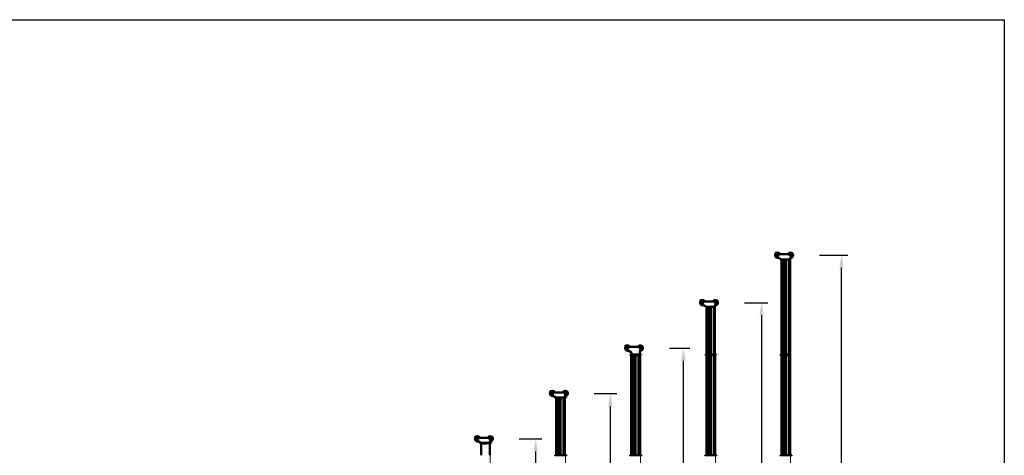
# Model space of a CAD drawing. Units: millimetres. Extents: x 63821 to 258722, y 49073 to 157092.
# Drawn here: x 161038 to 258722, y 113896 to 157092 of the extents above; entities that cross this region are included whole.
import ezdxf

# ---------------------------------------------------------------- set-up
doc = ezdxf.new("R2010")
doc.units = ezdxf.units.MM
doc.linetypes.add('SARCEN', pattern=[9.5, 5, -1.5, 1.5, -1.5])
doc.layers.add('3', color=3, linetype='SARCEN')
doc.layers.add('5', color=150, linetype='Continuous', lineweight=50)
doc.layers.add('6', color=30, linetype='Continuous', lineweight=50)
doc.styles.get("Standard").update_dxf_attribs({"font": 'arial.ttf'})
doc.dimstyles.new('ISO-25', dxfattribs={"dimtxt": 2.5, "dimasz": 2.5, "dimexe": 1.25, "dimexo": 0.625, "dimtad": 1, "dimtxsty": 'Standard', "dimcen": 2.5, "dimadec": 0, "dimazin": 0, "dimtfac": 1, "dimtmove": 0, "dimatfit": 3, "dimfxl": 0, "dimarcsym": 0})

# ---------------------------------------------------------------- blocks, each defined once
blk = doc.blocks.new('*D46')
at = {"color": 0, "lineweight": -2, "transparency": 16777216}
for p, q in [((210596, 115527), (212853, 115527)), ((212228, 114277), (212228, 62977)), ((210595, 61727), (212853, 61727))]:
    blk.add_line(p, q, dxfattribs=at)
at = {"color": 0, "lineweight": 25, "transparency": 16777216}
for points in [[(212020, 114277), (212437, 114277), (212228, 115527)], [(212020, 62977), (212437, 62977), (212228, 61727)]]:
    blk.add_solid(points, dxfattribs=at)
at = {"layer": 'Defpoints', "color": 0, "lineweight": 25, "transparency": 16777216}
for p in [(210283, 115527), (210282, 61727), (212228, 61727)]:
    blk.add_point(p, dxfattribs=at)
at = {"color": 0, "lineweight": 25, "transparency": 16777216, "insert": (211165, 88627), "char_height": 1250, "attachment_point": 5, "rotation": 90}
blk.add_mtext('53799,4', dxfattribs=at)
blk = doc.blocks.new('*D47')
at = {"color": 0, "lineweight": -2, "transparency": 16777216}
for p, q in [((218042, 120028), (220265, 120028)), ((219640, 62978), (219640, 118778)), ((218042, 61728), (220265, 61728))]:
    blk.add_line(p, q, dxfattribs=at)
at = {"color": 0, "lineweight": 25, "transparency": 16777216}
for points in [[(219431, 118778), (219848, 118778), (219640, 120028)], [(219431, 62978), (219848, 62978), (219640, 61728)]]:
    blk.add_solid(points, dxfattribs=at)
at = {"layer": 'Defpoints', "color": 0, "lineweight": 25, "transparency": 16777216}
for p in [(217730, 120028), (219640, 120028), (217730, 61728)]:
    blk.add_point(p, dxfattribs=at)
at = {"color": 0, "lineweight": 25, "transparency": 16777216, "insert": (218576, 90878), "char_height": 1250, "attachment_point": 5, "rotation": 90}
blk.add_mtext('58299,4', dxfattribs=at)
blk = doc.blocks.new('*D48')
at = {"color": 0, "lineweight": -2, "transparency": 16777216}
for p, q in [((225491, 124529), (227510, 124529)), ((226885, 62979), (226885, 123279)), ((225490, 61729), (227510, 61729))]:
    blk.add_line(p, q, dxfattribs=at)
at = {"color": 0, "lineweight": 25, "transparency": 16777216}
for points in [[(226677, 123279), (227093, 123279), (226885, 124529)], [(226677, 62979), (227093, 62979), (226885, 61729)]]:
    blk.add_solid(points, dxfattribs=at)
at = {"layer": 'Defpoints', "color": 0, "lineweight": 25, "transparency": 16777216}
for p in [(225179, 124529), (226885, 124529), (225178, 61729)]:
    blk.add_point(p, dxfattribs=at)
at = {"color": 0, "lineweight": 25, "transparency": 16777216, "insert": (225934, 93129), "char_height": 1250, "attachment_point": 5, "rotation": 90}
blk.add_mtext('62800', dxfattribs=at)
blk = doc.blocks.new('*D49')
at = {"color": 0, "lineweight": -2, "transparency": 16777216}
for p, q in [((232938, 129031), (235270, 129031)), ((234645, 127781), (234645, 62981)), ((232938, 61731), (235270, 61731))]:
    blk.add_line(p, q, dxfattribs=at)
at = {"color": 0, "lineweight": 25, "transparency": 16777216}
for points in [[(234436, 127781), (234853, 127781), (234645, 129031)], [(234436, 62981), (234853, 62981), (234645, 61731)]]:
    blk.add_solid(points, dxfattribs=at)
at = {"layer": 'Defpoints', "color": 0, "lineweight": 25, "transparency": 16777216}
for p in [(232626, 129031), (232626, 61731), (234645, 61731)]:
    blk.add_point(p, dxfattribs=at)
at = {"color": 0, "lineweight": 25, "transparency": 16777216, "insert": (233581, 95381), "char_height": 1250, "attachment_point": 5, "rotation": 90}
blk.add_mtext('67299,4', dxfattribs=at)
blk = doc.blocks.new('*D50')
at = {"color": 0, "lineweight": -2, "transparency": 16777216}
for p, q in [((240387, 133732), (243204, 133732)), ((242579, 62982), (242579, 132482)), ((240386, 61732), (243204, 61732))]:
    blk.add_line(p, q, dxfattribs=at)
at = {"color": 0, "lineweight": 25, "transparency": 16777216}
for points in [[(242371, 132482), (242787, 132482), (242579, 133732)], [(242371, 62982), (242787, 62982), (242579, 61732)]]:
    blk.add_solid(points, dxfattribs=at)
at = {"layer": 'Defpoints', "color": 0, "lineweight": 25, "transparency": 16777216}
for p in [(240075, 133732), (242579, 133732), (240073, 61732)]:
    blk.add_point(p, dxfattribs=at)
at = {"color": 0, "lineweight": 25, "transparency": 16777216, "insert": (241628, 97732), "char_height": 1250, "attachment_point": 5, "rotation": 90}
blk.add_mtext('72000', dxfattribs=at)

msp = doc.modelspace()

# ---------------------------------------------------------------- linework, layer by layer
at = {"lineweight": 25}
for p, q in [((221714.333, 123838.369), (221724.333, 123838.369)), ((229162.159, 123839.717), (229172.159, 123839.717)), ((236609.984, 123841.065), (236619.984, 123841.065))]:
    msp.add_line(p, q, dxfattribs=at)
at = {"color": 1, "lineweight": 25}
msp.add_lwpolyline([(63821.436, 157091.981), (258722.301, 157091.981), (258722.301, 49073.17), (63821.436, 49073.17)], close=True, dxfattribs=at)
for points in [[(240073.394, 133731.313), (240073.594, 133731.313), (240073.494, 133731.913)], [(232625.506, 129029.965), (232625.706, 129029.965), (232625.606, 129030.565)], [(225177.621, 124528.617), (225177.821, 124528.617), (225177.721, 124529.217)], [(217729.736, 120027.27), (217729.936, 120027.27), (217729.836, 120027.87)], [(210281.851, 115525.922), (210282.051, 115525.922), (210281.951, 115526.522)]]:
    msp.add_solid(points, dxfattribs=at)
at = {"layer": '3', "ltscale": 15}
for p, q in [((236249.547, 133829.766), (236249.544, 133634.093)), ((237502.769, 133829.749), (237502.766, 133634.077)), ((236151.709, 133731.931), (236347.382, 133731.929)), ((237404.931, 133731.914), (237600.604, 133731.912)), ((228704.735, 129030.583), (228900.408, 129030.581)), ((228802.572, 129128.418), (228802.57, 128932.746)), ((229957.957, 129030.567), (230153.629, 129030.564)), ((230055.794, 129128.402), (230055.792, 128932.729)), ((221257.724, 124529.236), (221453.397, 124529.233)), ((221355.562, 124627.071), (221355.559, 124431.398)), ((222510.946, 124529.219), (222706.619, 124529.216)), ((222608.784, 124627.054), (222608.781, 124431.381)), ((213810.713, 120027.888), (214006.386, 120027.885)), ((213908.551, 120125.723), (213908.548, 119930.05)), ((215063.935, 120027.871), (215259.608, 120027.869)), ((215161.773, 120125.706), (215161.77, 119930.034)), ((206363.703, 115526.54), (206559.375, 115526.538)), ((206461.54, 115624.375), (206461.538, 115428.702)), ((207616.924, 115526.523), (207812.597, 115526.521)), ((207714.762, 115624.358), (207714.759, 115428.686))]:
    msp.add_line(p, q, dxfattribs=at)
at = {"layer": '5'}
for p, q in [((236023.087, 133951.458), (236023.085, 133782.372)), ((236124.519, 133971.456), (236043.087, 133971.457)), ((236144.517, 133862.293), (236144.519, 133951.456)), ((237531.175, 133842.274), (236164.517, 133842.292)), ((237709.024, 133908.851), (237465.388, 133440.601)), ((237658.421, 133953.388), (237544.801, 133847.634)), ((237705.922, 133931.709), (237686.688, 133952.375)), ((236026.26, 133771.559), (236139.266, 133595.72)), ((236145.695, 133589.447), (236621.011, 133309.49)), ((236621.011, 133309.49), (237465.41, 133309.631)), ((236621.011, 133309.49), (236622.673, 123901.065)), ((237465.388, 133440.601), (237467.049, 123901.053)), ((228576.112, 129250.11), (228576.11, 129081.025)), ((228579.285, 129070.212), (228692.292, 128894.372)), ((228677.544, 129270.108), (228596.113, 129270.11)), ((228697.543, 129160.945), (228697.544, 129250.108)), ((230084.2, 129140.926), (228717.543, 129140.945)), ((230262.05, 129207.504), (230018.414, 128739.254)), ((230211.447, 129252.04), (230097.827, 129146.287)), ((230258.948, 129230.361), (230239.713, 129251.027)), ((228698.72, 128888.1), (229174.037, 128608.142)), ((229174.037, 128608.142), (230018.436, 128608.284)), ((229174.037, 128608.142), (229174.848, 123899.717)), ((230018.414, 128739.254), (230019.224, 123899.706)), ((221129.102, 124748.762), (221129.099, 124579.677)), ((221132.274, 124568.864), (221245.281, 124393.025)), ((221230.534, 124768.761), (221149.102, 124768.762)), ((221250.532, 124659.597), (221250.533, 124748.76)), ((221251.71, 124386.752), (221727.026, 124106.795)), ((222637.189, 124639.579), (221270.532, 124639.597)), ((221727.026, 124106.795), (221727.023, 123898.369)), ((222571.403, 124237.906), (222571.398, 123898.358)), ((222815.039, 124706.156), (222571.403, 124237.906)), ((222764.436, 124750.693), (222650.816, 124644.939)), ((222811.937, 124729.014), (222792.702, 124749.679)), ((221626.445, 123838.37), (221626.446, 123898.37)), ((221626.445, 123838.37), (222283.096, 123838.362)), ((221626.446, 123898.37), (222283.097, 123898.362)), ((221680.488, 123898.37), (221680.488, 123898.37)), ((221714.333, 123838.369), (221714.201, 113898.369)), ((222283.097, 123898.362), (222283.096, 123838.362)), ((222283.097, 123898.362), (222692.107, 123898.356)), ((222283.097, 123873.362), (222692.106, 123873.356)), ((222583.014, 113898.358), (222583.147, 123873.358)), ((222692.107, 123898.356), (222692.106, 123873.356)), ((229074.27, 123839.718), (229074.271, 123899.718)), ((229074.27, 123839.718), (229730.921, 123839.71)), ((229074.271, 123899.718), (229730.922, 123899.71)), ((229128.313, 123899.718), (229128.313, 123899.718)), ((229162.159, 123839.717), (229162.026, 113899.717)), ((229730.922, 123899.71), (229730.921, 123839.71)), ((229730.922, 123899.71), (230139.932, 123899.704)), ((229730.922, 123874.71), (230139.931, 123874.704)), ((230030.839, 113899.706), (230030.972, 123874.706)), ((230139.932, 123899.704), (230139.931, 123874.704)), ((236522.095, 123841.066), (236522.096, 123901.066)), ((236522.095, 123841.066), (237178.746, 123841.057)), ((236522.096, 123901.066), (237178.747, 123901.057)), ((236576.138, 123901.065), (236576.138, 123901.065)), ((236609.984, 123841.065), (236609.851, 113901.065)), ((237178.747, 123901.057), (237178.746, 123841.057)), ((237178.747, 123901.057), (237587.757, 123901.052)), ((237178.747, 123876.057), (237587.756, 123876.052)), ((237478.664, 113901.054), (237478.797, 123876.053)), ((237587.757, 123901.052), (237587.756, 123876.052)), ((213682.091, 120247.414), (213682.089, 120078.329)), ((213783.523, 120267.413), (213702.091, 120267.414)), ((213803.521, 120158.249), (213803.523, 120247.413)), ((215368.029, 120204.808), (215134.393, 119755.778)), ((215317.425, 120249.345), (215203.805, 120143.591)), ((215364.926, 120227.666), (215345.692, 120248.331)), ((213685.264, 120067.516), (213798.27, 119891.677)), ((213804.699, 119885.404), (214233.435, 119632.882)), ((215190.179, 120138.231), (213823.521, 120138.249)), ((214179.392, 119572.883), (214179.392, 119632.883)), ((214179.392, 119632.883), (214836.044, 119632.874)), ((214179.392, 119572.883), (214836.043, 119572.874)), ((214233.435, 119632.882), (214233.435, 119632.882)), ((214266.452, 119572.882), (214266.376, 113897.022)), ((214836.044, 119632.874), (214836.043, 119572.874)), ((214836.043, 119607.874), (215245.053, 119607.869)), ((214836.044, 119632.874), (215245.053, 119632.869)), ((215134.393, 119755.778), (215134.391, 119632.87)), ((215135.189, 113897.01), (215135.265, 119607.87)), ((215245.053, 119632.869), (215245.053, 119607.869)), ((206235.08, 115746.067), (206235.078, 115576.981)), ((206238.253, 115566.168), (206351.259, 115390.329)), ((206336.512, 115766.065), (206255.081, 115766.066)), ((206356.511, 115656.902), (206356.512, 115746.065)), ((206357.688, 115384.056), (206786.424, 115131.534)), ((207743.168, 115636.883), (206376.511, 115636.901)), ((207921.018, 115703.46), (207687.382, 115254.43)), ((207870.415, 115747.997), (207756.795, 115642.243)), ((207917.916, 115726.318), (207898.681, 115746.984)), ((206732.381, 115071.535), (206732.382, 115131.535)), ((206732.381, 115071.535), (207389.032, 115071.526)), ((206732.382, 115131.535), (207389.033, 115131.526)), ((206786.424, 115131.534), (206786.424, 115131.534)), ((206818.567, 115071.534), (206818.551, 113895.674)), ((207389.033, 115131.526), (207389.032, 115071.526)), ((207389.033, 115131.526), (207798.042, 115131.521)), ((207389.033, 115106.526), (207798.042, 115106.521)), ((207687.364, 113895.662), (207687.38, 115106.523)), ((207687.382, 115254.43), (207687.38, 115131.523)), ((207798.042, 115131.521), (207798.042, 115106.521)), ((214160.141, 113837.023), (214160.142, 113897.023)), ((214160.142, 113897.023), (214836.818, 113897.014)), ((214836.817, 113837.014), (214836.818, 113897.014)), ((214836.818, 113897.014), (215284.873, 113897.008)), ((215284.873, 113897.008), (215284.872, 113872.008)), ((221607.966, 113838.371), (221607.967, 113898.371)), ((221607.967, 113898.371), (222284.643, 113898.362)), ((222284.642, 113838.362), (222284.643, 113898.362)), ((222284.643, 113898.362), (222732.698, 113898.356)), ((222732.698, 113898.356), (222732.697, 113873.356)), ((229055.791, 113839.719), (229055.792, 113899.719)), ((229055.792, 113899.719), (229732.468, 113899.71)), ((229732.467, 113839.71), (229732.468, 113899.71)), ((229732.468, 113899.71), (230180.523, 113899.704)), ((230180.523, 113899.704), (230180.522, 113874.704)), ((236503.616, 113841.067), (236503.617, 113901.067)), ((236503.617, 113901.067), (237180.293, 113901.058)), ((237180.292, 113841.058), (237180.293, 113901.058)), ((237180.293, 113901.058), (237628.348, 113901.052)), ((237628.348, 113901.052), (237628.348, 113876.052))]:
    msp.add_line(p, q, dxfattribs=at)
at = {"layer": '5', "color": 254, "lineweight": 9}
for p, q in [((237529.413, 61731.914), (237516.384, 133731.913)), ((230081.588, 61730.566), (230069.409, 129030.565)), ((222633.763, 61729.218), (222622.398, 124529.217)), ((215185.938, 61727.871), (215175.388, 120027.87)), ((207738.113, 61726.523), (207728.377, 115526.522))]:
    msp.add_line(p, q, dxfattribs=at)
at = {"layer": '5'}
for centre, start, end in [((236043.087, 133951.457), 89.99923792, 179.99923792), ((236124.519, 133951.456), 359.99923792, 89.99923792), ((236164.517, 133862.292), 179.99923792, 269.99923792), ((237531.175, 133862.274), 269.99923792, 312.94638159), ((237672.048, 133938.748), 42.94638159, 132.94638159), ((237691.282, 133918.083), 332.51147983, 42.94638159), ((236043.085, 133782.372), 179.99923792, 212.72760775), ((236156.091, 133606.533), 212.72760775, 238.68045159), ((228596.11, 129081.024), 179.99923792, 212.72760775), ((228596.112, 129250.11), 89.99923792, 179.99923792), ((228677.544, 129250.108), 359.99923792, 89.99923792), ((228717.543, 129160.945), 179.99923792, 269.99923792), ((230084.2, 129160.926), 269.99923792, 312.94638159), ((230225.073, 129237.401), 42.94638159, 132.94638159), ((230244.308, 129216.735), 332.51147983, 42.94638159), ((228709.117, 128905.185), 212.72760775, 238.68045159), ((221149.099, 124579.677), 179.99923792, 212.72760775), ((221149.102, 124748.762), 89.99923792, 179.99923792), ((221230.533, 124748.761), 359.99923792, 89.99923792), ((221262.106, 124403.837), 212.72760775, 238.68045159), ((221270.532, 124659.597), 179.99923792, 269.99923792), ((222637.19, 124659.579), 269.99923792, 312.94638159), ((222778.062, 124736.053), 42.94638159, 132.94638159), ((222797.297, 124715.387), 332.51147983, 42.94638159), ((213702.091, 120247.414), 89.99923792, 179.99923792), ((213783.523, 120247.413), 359.99923792, 89.99923792), ((213823.521, 120158.249), 179.99923792, 269.99923792), ((215331.052, 120234.705), 42.94638159, 132.94638159), ((215350.286, 120214.04), 332.51147983, 42.94638159), ((213702.089, 120078.329), 179.99923792, 212.72760775), ((213815.095, 119902.49), 212.72760775, 238.68045159), ((215190.179, 120158.231), 269.99923792, 312.94638159), ((206255.078, 115576.981), 179.99923792, 212.72760775), ((206255.08, 115746.066), 89.99923792, 179.99923792), ((206336.512, 115746.065), 359.99923792, 89.99923792), ((206368.084, 115401.142), 212.72760775, 238.68045159), ((206376.511, 115656.901), 179.99923792, 269.99923792), ((207743.168, 115656.883), 269.99923792, 312.94638159), ((207884.041, 115733.357), 42.94638159, 132.94638159), ((207903.276, 115712.692), 332.51147983, 42.94638159)]:
    msp.add_arc(centre, 20, start, end, dxfattribs=at)
at = {"layer": '6'}
for p, q in [((236840.503, 133309.527), (236841.05, 123901.062)), ((237043.211, 133309.561), (237042.914, 123901.059)), ((237335.411, 133309.61), (237336.112, 123901.055)), ((229172.058, 128608.142), (229172.723, 113899.717)), ((229393.464, 128608.179), (229393.806, 113899.714)), ((229596.236, 128608.213), (229594.773, 113899.712)), ((229888.373, 128608.262), (229889.032, 113899.708)), ((221725.03, 123838.369), (221724.898, 113898.369)), ((221946.437, 123838.366), (221945.981, 113898.366)), ((222147.08, 123838.364), (222146.948, 113898.364)), ((222441.34, 123873.36), (222441.207, 113898.36)), ((236620.098, 123841.065), (236620.548, 113901.065)), ((236841.053, 123841.062), (236841.631, 113901.062)), ((237042.912, 123841.059), (237042.598, 113901.059)), ((237336.114, 123876.055), (237336.857, 113901.055)), ((214277.149, 119572.882), (214277.073, 113897.022)), ((214498.555, 119572.879), (214498.156, 113897.019)), ((214699.198, 119572.876), (214699.123, 113897.016)), ((214993.458, 119607.872), (214993.382, 113897.012))]:
    msp.add_line(p, q, dxfattribs=at)
for centre, radius in [((236249.546, 133731.93), 67.828), ((236249.546, 133731.93), 42.97), ((237502.767, 133731.913), 67.828), ((237502.767, 133731.913), 42.97), ((228802.571, 129030.582), 67.828), ((228802.571, 129030.582), 42.97), ((230055.793, 129030.565), 67.828), ((230055.793, 129030.565), 42.97), ((221355.56, 124529.234), 67.828), ((221355.56, 124529.234), 42.97), ((222608.782, 124529.218), 67.828), ((222608.782, 124529.218), 42.97), ((213908.55, 120027.887), 67.828), ((213908.55, 120027.887), 42.97), ((215161.771, 120027.87), 67.828), ((215161.771, 120027.87), 42.97), ((206461.539, 115526.539), 67.828), ((206461.539, 115526.539), 42.97), ((207714.761, 115526.522), 67.828), ((207714.761, 115526.522), 42.97)]:
    msp.add_circle(centre, radius, dxfattribs=at)
for centre, start, end in [((236249.546, 133731.93), 25.11614692, 287.05569728), ((237502.767, 133731.913), 265.4424648, 154.88232894), ((228802.571, 129030.582), 25.11614692, 287.05569728), ((230055.793, 129030.565), 265.4424648, 154.88232894), ((221355.56, 124529.234), 25.11614692, 287.05569728), ((222608.782, 124529.218), 265.4424648, 154.88232894), ((213908.55, 120027.887), 25.11614692, 287.05569728), ((215161.771, 120027.87), 265.4424648, 154.88232894), ((206461.539, 115526.539), 25.11614692, 287.05569728), ((207714.761, 115526.522), 265.4424648, 154.88232894)]:
    msp.add_arc(centre, 260, start, end, dxfattribs=at)

# ---------------------------------------------------------------- dimensions: what is measured, and where the dimension line sits
at = {"color": 1, "lineweight": 25}
for base, p1, p2, picture, middle in [((242578.99, 133731.913), (240073.494, 61731.914), (240074.744, 133731.913), '*D50', (241628.273, 97731.913)), ((234644.586, 61731.166), (232625.606, 129030.565), (232625.706, 61731.166), '*D49', (233580.892, 95380.866)), ((226885.004, 124529.217), (225177.721, 61729.218), (225178.971, 124529.217), '*D48', (225934.288, 93129.218)), ((219639.748, 120027.87), (217729.736, 61728.471), (217729.736, 120027.87), '*D47', (218576.054, 90878.17)), ((212228.446, 61727.123), (210283.201, 115526.522), (210282.051, 61727.123), '*D46', (211164.752, 88626.822))]:
    dim = msp.add_linear_dim(base=base, p1=p1, p2=p2, angle=90, dimstyle='ISO-25', override={"dimscale": 500}, dxfattribs=at)
    dim.commit()
    dim.dimension.update_dxf_attribs({"geometry": picture, "text_midpoint": middle})

doc.saveas('drawing.dxf')
